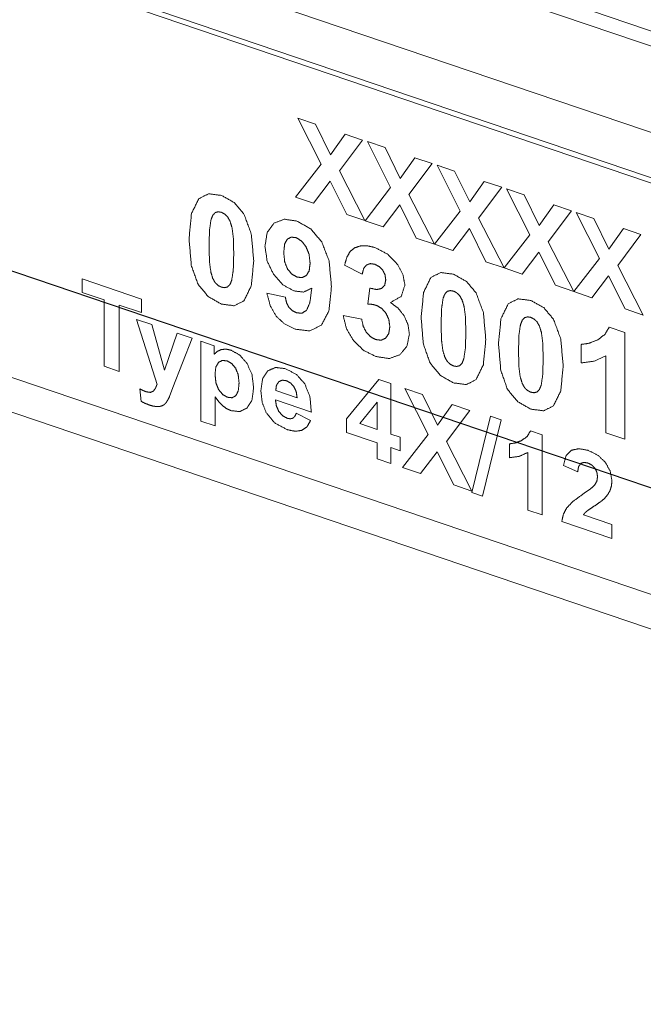
# Paper-space layout 'SHEET-001' of a CAD drawing. Units: millimetres. Extents: x 0 to 297, y 0 to 210.
# Drawn here: x 239 to 249, y 52 to 67 of the extents above; entities that cross this region are included whole.
import ezdxf

# ---------------------------------------------------------------- set-up
doc = ezdxf.new("R2010")
doc.units = ezdxf.units.MM
doc.layers.add('1', color=7, linetype='Continuous')

psp = doc.layouts.new('SHEET-001')

# ---------------------------------------------------------------- linework, layer by layer
at = {"layer": '1', "color": 18, "linetype": 'Continuous', "lineweight": 13}
for p, q in [((231.552, 72.797), (256.031, 64.488)), ((231.443, 72.597), (255.922, 64.289)), ((255.419, 63.121), (231.251, 71.323)), ((231.216, 70.634), (255.454, 62.408)), ((231.254, 70.542), (255.492, 62.315)), ((230.635, 64.375), (266.221, 52.296)), ((266.221, 52.296), (230.635, 64.375)), ((235.881, 64.246), (260.975, 55.728)), ((260.975, 55.724), (235.881, 64.241)), ((266.221, 51.76), (230.635, 63.839))]:
    psp.add_line(p, q, dxfattribs=at)
at = {"layer": '1', "color": 18, "linetype": 'Continuous', "lineweight": 18}
for p, q in [((243.613, 65.495), (243.886, 65.402)), ((243.972, 64.782), (243.613, 65.495)), ((243.886, 65.402), (244.119, 64.926)), ((244.119, 64.926), (244.346, 65.246)), ((244.346, 65.246), (244.617, 65.154)), ((244.617, 65.154), (244.257, 64.675)), ((244.692, 65.129), (244.965, 65.036)), ((245.05, 64.416), (244.692, 65.129)), ((244.965, 65.036), (245.197, 64.56)), ((245.197, 64.56), (245.424, 64.88)), ((245.424, 64.88), (245.695, 64.788)), ((243.576, 64.27), (243.972, 64.782)), ((245.695, 64.788), (245.335, 64.309)), ((245.77, 64.763), (246.043, 64.67)), ((246.129, 64.05), (245.77, 64.763)), ((244.257, 64.675), (244.652, 63.905)), ((246.043, 64.67), (246.276, 64.194)), ((244.114, 64.516), (243.856, 64.175)), ((244.37, 64.001), (244.114, 64.516)), ((244.655, 63.904), (245.05, 64.416)), ((246.276, 64.194), (246.503, 64.514)), ((246.774, 64.422), (246.414, 63.943)), ((246.503, 64.514), (246.774, 64.422)), ((247.207, 63.683), (246.849, 64.397)), ((246.849, 64.397), (247.122, 64.304)), ((243.856, 64.175), (243.576, 64.27)), ((245.335, 64.309), (245.731, 63.539)), ((247.122, 64.304), (247.354, 63.828)), ((245.192, 64.15), (244.935, 63.809)), ((245.449, 63.635), (245.192, 64.15)), ((247.354, 63.828), (247.582, 64.148)), ((247.582, 64.148), (247.852, 64.056)), ((244.652, 63.905), (244.37, 64.001)), ((245.733, 63.538), (246.129, 64.05)), ((246.414, 63.943), (246.809, 63.173)), ((247.852, 64.056), (247.492, 63.577)), ((248.286, 63.317), (247.927, 64.03)), ((247.927, 64.03), (248.2, 63.938)), ((248.2, 63.938), (248.433, 63.461)), ((244.935, 63.809), (244.655, 63.904)), ((246.271, 63.784), (246.013, 63.443)), ((246.528, 63.269), (246.271, 63.784)), ((245.731, 63.539), (245.449, 63.635)), ((246.812, 63.172), (247.207, 63.683)), ((248.433, 63.461), (248.66, 63.782)), ((248.931, 63.69), (248.571, 63.211)), ((248.66, 63.782), (248.931, 63.69)), ((246.013, 63.443), (245.733, 63.538)), ((247.492, 63.577), (247.888, 62.807)), ((247.349, 63.417), (247.092, 63.077)), ((247.606, 62.903), (247.349, 63.417)), ((244.61, 63.075), (244.337, 63.217)), ((246.809, 63.173), (246.528, 63.269)), ((247.092, 63.077), (246.812, 63.172)), ((247.89, 62.806), (248.286, 63.317)), ((248.571, 63.211), (248.966, 62.441)), ((248.428, 63.051), (248.171, 62.711)), ((248.685, 62.536), (248.428, 63.051)), ((240.267, 63.002), (241.187, 62.69)), ((240.267, 62.793), (240.267, 63.002)), ((247.888, 62.807), (247.606, 62.903)), ((240.61, 62.676), (240.267, 62.793)), ((243.133, 62.782), (243.419, 62.718)), ((244.695, 62.614), (244.728, 62.86)), ((248.171, 62.711), (247.89, 62.806)), ((240.61, 61.649), (240.61, 62.676)), ((241.187, 62.481), (240.844, 62.597)), ((240.844, 62.597), (240.844, 61.569)), ((241.187, 62.69), (241.187, 62.481)), ((244.315, 62.437), (244.602, 62.377)), ((248.966, 62.441), (248.685, 62.536)), ((241.43, 61.368), (241.111, 62.375)), ((241.111, 62.375), (241.347, 62.295)), ((241.347, 62.295), (241.548, 61.59)), ((241.548, 61.59), (241.744, 62.16)), ((241.744, 62.16), (241.974, 62.082)), ((248.44, 62.255), (248.68, 62.174)), ((248.68, 62.174), (248.68, 60.518)), ((241.974, 62.082), (241.677, 61.32)), ((242.109, 60.799), (242.109, 62.036)), ((242.109, 62.036), (242.316, 61.966)), ((242.316, 61.966), (242.316, 61.834)), ((248.002, 61.7), (248.002, 61.986)), ((248.385, 60.618), (248.385, 61.809)), ((240.844, 61.569), (240.61, 61.649)), ((244.366, 60.831), (244.868, 61.445)), ((244.868, 61.445), (245.055, 61.382)), ((245.055, 61.382), (245.055, 60.597)), ((241.185, 61.104), (241.165, 61.297)), ((241.677, 61.32), (241.625, 61.182)), ((243.27, 61.271), (243.602, 61.158)), ((245.631, 60.59), (245.273, 61.303)), ((245.273, 61.303), (245.546, 61.21)), ((245.546, 61.21), (245.778, 60.734)), ((242.331, 61.175), (242.331, 60.724)), ((243.822, 60.938), (243.266, 61.127)), ((244.84, 61.093), (244.574, 60.761)), ((244.84, 60.67), (244.84, 61.093)), ((245.778, 60.734), (246.005, 61.054)), ((246.005, 61.054), (246.276, 60.963)), ((243.589, 60.923), (243.81, 60.808)), ((246.276, 60.963), (245.916, 60.484)), ((242.331, 60.724), (242.109, 60.799)), ((244.366, 60.623), (244.366, 60.831)), ((244.574, 60.761), (244.84, 60.67)), ((246.312, 59.692), (246.598, 60.874)), ((246.765, 60.818), (246.475, 59.637)), ((246.598, 60.874), (246.765, 60.818)), ((244.84, 60.462), (244.366, 60.623)), ((245.055, 60.597), (245.199, 60.549)), ((245.236, 60.079), (245.631, 60.59)), ((247.22, 60.647), (247.4, 60.586)), ((247.4, 60.586), (247.4, 59.344)), ((248.68, 60.518), (248.385, 60.618)), ((244.84, 60.213), (244.84, 60.462)), ((245.199, 60.549), (245.199, 60.34)), ((245.916, 60.484), (246.312, 59.714)), ((246.891, 60.231), (246.891, 60.446)), ((245.055, 60.389), (245.055, 60.14)), ((245.199, 60.34), (245.055, 60.389)), ((245.773, 60.324), (245.516, 59.984)), ((246.03, 59.809), (245.773, 60.324)), ((247.178, 59.42), (247.178, 60.313)), ((245.055, 60.14), (244.84, 60.213)), ((245.516, 59.984), (245.236, 60.079)), ((247.95, 60.01), (247.729, 60.108)), ((246.312, 59.714), (246.03, 59.809)), ((246.475, 59.637), (246.312, 59.692)), ((247.4, 59.344), (247.178, 59.42)), ((248.481, 58.977), (247.703, 59.241)), ((248.04, 59.347), (248.481, 59.198)), ((248.481, 59.198), (248.481, 58.977))]:
    psp.add_line(p, q, dxfattribs=at)
for points, knots in [([(241.926, 63.627), (241.964, 64.014), (242.078, 64.246)], [0, 0, 0.601609, 1, 1]), ([(242.078, 64.246), (242.228, 64.321), (242.428, 64.296)], [0, 0, 0.455169, 1, 1]), ([(242.428, 64.296), (242.627, 64.185), (242.778, 64.006)], [0, 0, 0.49308, 1, 1]), ([(242.332, 64.03), (242.295, 63.991), (242.267, 63.921)], [0, 0, 0.413271, 1, 1]), ([(242.428, 64.034), (242.377, 64.042), (242.332, 64.03)], [0, 0, 0.525024, 1, 1]), ([(242.523, 63.965), (242.478, 64.007), (242.428, 64.034)], [0, 0, 0.519988, 1, 1]), ([(242.592, 63.796), (242.561, 63.897), (242.523, 63.965)], [0, 0, 0.577737, 1, 1]), ([(242.778, 64.006), (242.891, 63.698), (242.929, 63.283)], [0, 0, 0.439995, 1, 1]), ([(242.267, 63.921), (242.244, 63.764), (242.236, 63.518)], [0, 0, 0.391707, 1, 1]), ([(242.619, 63.388), (242.613, 63.635), (242.592, 63.796)], [0, 0, 0.603426, 1, 1]), ([(243.103, 63.508), (243.138, 63.723), (243.243, 63.865)], [0, 0, 0.551762, 1, 1]), ([(243.243, 63.865), (243.402, 63.927), (243.599, 63.898)], [0, 0, 0.460645, 1, 1]), ([(243.599, 63.898), (243.812, 63.777), (243.984, 63.574)], [0, 0, 0.479286, 1, 1]), ([(243.585, 63.641), (243.51, 63.649), (243.449, 63.618)], [0, 0, 0.524899, 1, 1]), ([(243.737, 63.505), (243.666, 63.592), (243.585, 63.641)], [0, 0, 0.542786, 1, 1]), ([(242.065, 62.92), (241.961, 63.213), (241.926, 63.627)], [0, 0, 0.427583, 1, 1]), ([(242.236, 63.518), (242.243, 63.271), (242.264, 63.11)], [0, 0, 0.603504, 1, 1]), ([(243.236, 63.073), (243.137, 63.279), (243.103, 63.508)], [0, 0, 0.497144, 1, 1]), ([(243.449, 63.618), (243.408, 63.541), (243.394, 63.41)], [0, 0, 0.400057, 1, 1]), ([(243.803, 63.245), (243.786, 63.387), (243.737, 63.505)], [0, 0, 0.526028, 1, 1]), ([(243.984, 63.574), (244.097, 63.279), (244.134, 62.884)], [0, 0, 0.443534, 1, 1]), ([(244.423, 63.426), (244.492, 63.483), (244.583, 63.513)], [0, 0, 0.48149, 1, 1]), ([(244.583, 63.513), (244.692, 63.515), (244.814, 63.486)], [0, 0, 0.466277, 1, 1]), ([(244.814, 63.486), (245.01, 63.382), (245.163, 63.219)], [0, 0, 0.497892, 1, 1]), ([(242.589, 62.987), (242.612, 63.143), (242.619, 63.388)], [0, 0, 0.390778, 1, 1]), ([(243.394, 63.41), (243.409, 63.266), (243.453, 63.155)], [0, 0, 0.545961, 1, 1]), ([(244.337, 63.217), (244.373, 63.339), (244.423, 63.426)], [0, 0, 0.558414, 1, 1]), ([(242.929, 63.283), (242.891, 62.894), (242.777, 62.662)], [0, 0, 0.602228, 1, 1]), ([(243.744, 63.054), (243.788, 63.128), (243.803, 63.245)], [0, 0, 0.420837, 1, 1]), ([(244.675, 63.217), (244.632, 63.162), (244.61, 63.075)], [0, 0, 0.434697, 1, 1]), ([(244.805, 63.229), (244.735, 63.239), (244.675, 63.217)], [0, 0, 0.528577, 1, 1]), ([(244.928, 63.138), (244.874, 63.193), (244.805, 63.229)], [0, 0, 0.497402, 1, 1]), ([(245.163, 63.219), (245.244, 63.062), (245.272, 62.907)], [0, 0, 0.530028, 1, 1]), ([(242.264, 63.11), (242.294, 63.009), (242.332, 62.942)], [0, 0, 0.577631, 1, 1]), ([(243.55, 62.816), (243.38, 62.911), (243.236, 63.073)], [0, 0, 0.472703, 1, 1]), ([(243.453, 63.155), (243.519, 63.076), (243.601, 63.03)], [0, 0, 0.524108, 1, 1]), ([(243.601, 63.03), (243.679, 63.022), (243.744, 63.054)], [0, 0, 0.520988, 1, 1]), ([(244.975, 62.989), (244.963, 63.068), (244.928, 63.138)], [0, 0, 0.505046, 1, 1]), ([(245.524, 62.406), (245.562, 62.793), (245.675, 63.025)], [0, 0, 0.601595, 1, 1]), ([(245.675, 63.025), (245.826, 63.1), (246.025, 63.075)], [0, 0, 0.455194, 1, 1]), ([(246.025, 63.075), (246.225, 62.964), (246.376, 62.785)], [0, 0, 0.493109, 1, 1]), ([(242.428, 62.612), (242.224, 62.727), (242.065, 62.92)], [0, 0, 0.482795, 1, 1]), ([(242.332, 62.942), (242.377, 62.9), (242.428, 62.874)], [0, 0, 0.518761, 1, 1]), ([(242.428, 62.874), (242.478, 62.866), (242.523, 62.878)], [0, 0, 0.524007, 1, 1]), ([(242.523, 62.878), (242.561, 62.916), (242.589, 62.987)], [0, 0, 0.414359, 1, 1]), ([(244.134, 62.884), (244.095, 62.508), (243.978, 62.285)], [0, 0, 0.599547, 1, 1]), ([(244.911, 62.854), (244.959, 62.906), (244.975, 62.989)], [0, 0, 0.455957, 1, 1]), ([(245.272, 62.907), (245.216, 62.731), (245.049, 62.636)], [0, 0, 0.490688, 1, 1]), ([(243.276, 62.426), (243.185, 62.585), (243.133, 62.782)], [0, 0, 0.474618, 1, 1]), ([(243.419, 62.718), (243.438, 62.631), (243.474, 62.561)], [0, 0, 0.535512, 1, 1]), ([(243.829, 62.859), (243.703, 62.798), (243.55, 62.816)], [0, 0, 0.474993, 1, 1]), ([(243.747, 62.514), (243.799, 62.634), (243.829, 62.859)], [0, 0, 0.366658, 1, 1]), ([(244.728, 62.86), (244.834, 62.837), (244.911, 62.854)], [0, 0, 0.576977, 1, 1]), ([(245.929, 62.809), (245.892, 62.77), (245.864, 62.699)], [0, 0, 0.413377, 1, 1]), ([(246.025, 62.813), (245.974, 62.821), (245.929, 62.809)], [0, 0, 0.525134, 1, 1]), ([(246.12, 62.744), (246.076, 62.786), (246.025, 62.813)], [0, 0, 0.519883, 1, 1]), ([(246.19, 62.575), (246.158, 62.676), (246.12, 62.744)], [0, 0, 0.577769, 1, 1]), ([(246.376, 62.785), (246.489, 62.477), (246.526, 62.062)], [0, 0, 0.440003, 1, 1]), ([(242.777, 62.662), (242.627, 62.586), (242.428, 62.612)], [0, 0, 0.455465, 1, 1]), ([(243.474, 62.561), (243.526, 62.51), (243.591, 62.477)], [0, 0, 0.496132, 1, 1]), ([(244.831, 62.591), (244.769, 62.607), (244.695, 62.614)], [0, 0, 0.465376, 1, 1]), ([(244.978, 62.472), (244.911, 62.547), (244.831, 62.591)], [0, 0, 0.52297, 1, 1]), ([(245.049, 62.636), (245.169, 62.547), (245.261, 62.428)], [0, 0, 0.497904, 1, 1]), ([(245.864, 62.699), (245.841, 62.543), (245.833, 62.297)], [0, 0, 0.391694, 1, 1]), ([(246.217, 62.167), (246.21, 62.414), (246.19, 62.575)], [0, 0, 0.603439, 1, 1]), ([(246.723, 61.999), (246.761, 62.386), (246.875, 62.618)], [0, 0, 0.601601, 1, 1]), ([(246.875, 62.618), (247.025, 62.693), (247.225, 62.668)], [0, 0, 0.455169, 1, 1]), ([(247.225, 62.668), (247.424, 62.557), (247.575, 62.378)], [0, 0, 0.49308, 1, 1]), ([(243.569, 62.223), (243.405, 62.305), (243.276, 62.426)], [0, 0, 0.508443, 1, 1]), ([(243.591, 62.477), (243.676, 62.47), (243.747, 62.514)], [0, 0, 0.504611, 1, 1]), ([(244.476, 62.046), (244.366, 62.231), (244.315, 62.437)], [0, 0, 0.503654, 1, 1]), ([(245.038, 62.262), (245.023, 62.374), (244.978, 62.472)], [0, 0, 0.513545, 1, 1]), ([(245.261, 62.428), (245.321, 62.291), (245.341, 62.146)], [0, 0, 0.504069, 1, 1]), ([(247.225, 62.406), (247.174, 62.414), (247.129, 62.402)], [0, 0, 0.525024, 1, 1]), ([(243.978, 62.285), (243.797, 62.196), (243.569, 62.223)], [0, 0, 0.466994, 1, 1]), ([(244.602, 62.377), (244.627, 62.265), (244.675, 62.173)], [0, 0, 0.524278, 1, 1]), ([(244.975, 62.084), (245.022, 62.155), (245.038, 62.262)], [0, 0, 0.439309, 1, 1]), ([(245.662, 61.699), (245.558, 61.992), (245.524, 62.406)], [0, 0, 0.427587, 1, 1]), ([(245.833, 62.297), (245.84, 62.05), (245.861, 61.889)], [0, 0, 0.603492, 1, 1]), ([(247.063, 62.292), (247.04, 62.136), (247.033, 61.89)], [0, 0, 0.391697, 1, 1]), ([(247.129, 62.402), (247.091, 62.363), (247.063, 62.292)], [0, 0, 0.413271, 1, 1]), ([(247.32, 62.337), (247.275, 62.379), (247.225, 62.406)], [0, 0, 0.520048, 1, 1]), ([(247.389, 62.168), (247.358, 62.269), (247.32, 62.337)], [0, 0, 0.577757, 1, 1]), ([(247.575, 62.378), (247.688, 62.07), (247.726, 61.655)], [0, 0, 0.439994, 1, 1]), ([(244.675, 62.173), (244.742, 62.104), (244.821, 62.062)], [0, 0, 0.51703, 1, 1]), ([(245.341, 62.146), (245.304, 61.958), (245.193, 61.826)], [0, 0, 0.527366, 1, 1]), ([(246.186, 61.766), (246.209, 61.922), (246.217, 62.167)], [0, 0, 0.390778, 1, 1]), ([(247.416, 61.76), (247.409, 62.007), (247.389, 62.168)], [0, 0, 0.603436, 1, 1]), ([(248.254, 62.055), (248.369, 62.138), (248.44, 62.255)], [0, 0, 0.508156, 1, 1]), ([(244.823, 61.799), (244.631, 61.896), (244.476, 62.046)], [0, 0, 0.498684, 1, 1]), ([(244.821, 62.062), (244.905, 62.052), (244.975, 62.084)], [0, 0, 0.525149, 1, 1]), ([(246.526, 62.062), (246.488, 61.673), (246.375, 61.441)], [0, 0, 0.602245, 1, 1]), ([(246.861, 61.292), (246.758, 61.585), (246.723, 61.999)], [0, 0, 0.427583, 1, 1]), ([(248.002, 61.986), (248.123, 62.004), (248.254, 62.055)], [0, 0, 0.465729, 1, 1]), ([(242.316, 61.834), (242.364, 61.879), (242.425, 61.907)], [0, 0, 0.492317, 1, 1]), ([(242.425, 61.907), (242.498, 61.914), (242.578, 61.897)], [0, 0, 0.471207, 1, 1]), ([(242.578, 61.897), (242.713, 61.821), (242.826, 61.691)], [0, 0, 0.473953, 1, 1]), ([(245.193, 61.826), (245.026, 61.768), (244.823, 61.799)], [0, 0, 0.462633, 1, 1]), ([(245.861, 61.889), (245.892, 61.788), (245.93, 61.721)], [0, 0, 0.577605, 1, 1]), ([(247.033, 61.89), (247.039, 61.643), (247.06, 61.482)], [0, 0, 0.603492, 1, 1]), ([(248.385, 61.809), (248.208, 61.728), (248.002, 61.7)], [0, 0, 0.483419, 1, 1]), ([(242.383, 61.709), (242.342, 61.639), (242.329, 61.529)], [0, 0, 0.418852, 1, 1]), ([(242.518, 61.73), (242.443, 61.739), (242.383, 61.709)], [0, 0, 0.525927, 1, 1]), ([(242.649, 61.617), (242.589, 61.689), (242.518, 61.73)], [0, 0, 0.527708, 1, 1]), ([(242.826, 61.691), (242.902, 61.518), (242.927, 61.315)], [0, 0, 0.479681, 1, 1]), ([(246.025, 61.39), (245.822, 61.506), (245.662, 61.699)], [0, 0, 0.482763, 1, 1]), ([(245.93, 61.721), (245.975, 61.679), (246.025, 61.653)], [0, 0, 0.518817, 1, 1]), ([(246.025, 61.653), (246.076, 61.645), (246.121, 61.657)], [0, 0, 0.5241, 1, 1]), ([(246.121, 61.657), (246.158, 61.695), (246.186, 61.766)], [0, 0, 0.414343, 1, 1]), ([(247.386, 61.359), (247.408, 61.515), (247.416, 61.76)], [0, 0, 0.390791, 1, 1]), ([(247.726, 61.655), (247.688, 61.266), (247.574, 61.034)], [0, 0, 0.602238, 1, 1]), ([(242.329, 61.529), (242.343, 61.392), (242.385, 61.287)], [0, 0, 0.545533, 1, 1]), ([(242.702, 61.39), (242.688, 61.517), (242.649, 61.617)], [0, 0, 0.542889, 1, 1]), ([(243.039, 61.266), (243.066, 61.455), (243.148, 61.578)], [0, 0, 0.564819, 1, 1]), ([(243.148, 61.578), (243.271, 61.63), (243.423, 61.61)], [0, 0, 0.466696, 1, 1]), ([(243.423, 61.61), (243.591, 61.52), (243.719, 61.378)], [0, 0, 0.497925, 1, 1]), ([(241.374, 61.263), (241.406, 61.308), (241.43, 61.368)], [0, 0, 0.458829, 1, 1]), ([(242.65, 61.19), (242.689, 61.265), (242.702, 61.39)], [0, 0, 0.398439, 1, 1]), ([(243.317, 61.408), (243.281, 61.354), (243.27, 61.271)], [0, 0, 0.437208, 1, 1]), ([(243.437, 61.424), (243.371, 61.433), (243.317, 61.408)], [0, 0, 0.531155, 1, 1]), ([(243.552, 61.331), (243.5, 61.389), (243.437, 61.424)], [0, 0, 0.521793, 1, 1]), ([(243.719, 61.378), (243.799, 61.184), (243.822, 60.938)], [0, 0, 0.46015, 1, 1]), ([(246.375, 61.441), (246.225, 61.365), (246.025, 61.39)], [0, 0, 0.455495, 1, 1]), ([(247.06, 61.482), (247.091, 61.381), (247.129, 61.314)], [0, 0, 0.577605, 1, 1]), ([(247.32, 61.25), (247.357, 61.288), (247.386, 61.359)], [0, 0, 0.414253, 1, 1]), ([(241.165, 61.297), (241.215, 61.272), (241.259, 61.254)], [0, 0, 0.536928, 1, 1]), ([(241.259, 61.254), (241.326, 61.243), (241.374, 61.263)], [0, 0, 0.569752, 1, 1]), ([(242.385, 61.287), (242.447, 61.211), (242.522, 61.168)], [0, 0, 0.531253, 1, 1]), ([(242.522, 61.168), (242.592, 61.16), (242.65, 61.19)], [0, 0, 0.522508, 1, 1]), ([(242.927, 61.315), (242.902, 61.124), (242.825, 61.001)], [0, 0, 0.569846, 1, 1]), ([(243.122, 60.929), (243.06, 61.088), (243.039, 61.266)], [0, 0, 0.48887, 1, 1]), ([(243.602, 61.158), (243.588, 61.253), (243.552, 61.331)], [0, 0, 0.52748, 1, 1]), ([(247.225, 60.983), (247.021, 61.099), (246.861, 61.292)], [0, 0, 0.482763, 1, 1]), ([(247.129, 61.314), (247.174, 61.272), (247.225, 61.246)], [0, 0, 0.518736, 1, 1]), ([(247.225, 61.246), (247.275, 61.238), (247.32, 61.25)], [0, 0, 0.523896, 1, 1]), ([(241.31, 61.048), (241.247, 61.073), (241.185, 61.104)], [0, 0, 0.493545, 1, 1]), ([(241.424, 61.023), (241.37, 61.031), (241.31, 61.048)], [0, 0, 0.463741, 1, 1]), ([(241.569, 61.081), (241.54, 61.053), (241.508, 61.035)], [0, 0, 0.515315, 1, 1]), ([(241.625, 61.182), (241.596, 61.123), (241.569, 61.081)], [0, 0, 0.571382, 1, 1]), ([(242.45, 61.033), (242.392, 61.093), (242.331, 61.175)], [0, 0, 0.449336, 1, 1]), ([(243.266, 61.127), (243.281, 61.028), (243.32, 60.944)], [0, 0, 0.519112, 1, 1]), ([(241.508, 61.035), (241.47, 61.025), (241.424, 61.023)], [0, 0, 0.460866, 1, 1]), ([(242.576, 60.961), (242.51, 60.991), (242.45, 61.033)], [0, 0, 0.498538, 1, 1]), ([(242.825, 61.001), (242.711, 60.946), (242.576, 60.961)], [0, 0, 0.481578, 1, 1]), ([(243.446, 60.666), (243.255, 60.769), (243.122, 60.929)], [0, 0, 0.509472, 1, 1]), ([(243.32, 60.944), (243.378, 60.881), (243.448, 60.842)], [0, 0, 0.516039, 1, 1]), ([(243.536, 60.843), (243.567, 60.872), (243.589, 60.923)], [0, 0, 0.435111, 1, 1]), ([(247.574, 61.034), (247.424, 60.958), (247.225, 60.983)], [0, 0, 0.455495, 1, 1]), ([(243.448, 60.842), (243.496, 60.834), (243.536, 60.843)], [0, 0, 0.544186, 1, 1]), ([(243.81, 60.808), (243.755, 60.712), (243.676, 60.656)], [0, 0, 0.530924, 1, 1]), ([(243.676, 60.656), (243.572, 60.64), (243.446, 60.666)], [0, 0, 0.44761, 1, 1]), ([(247.08, 60.497), (247.166, 60.56), (247.22, 60.647)], [0, 0, 0.5082, 1, 1]), ([(246.891, 60.446), (246.982, 60.459), (247.08, 60.497)], [0, 0, 0.465658, 1, 1]), ([(247.178, 60.313), (247.045, 60.252), (246.891, 60.231)], [0, 0, 0.483478, 1, 1]), ([(247.729, 60.108), (247.77, 60.263), (247.853, 60.347)], [0, 0, 0.57314, 1, 1]), ([(247.853, 60.347), (247.97, 60.371), (248.114, 60.344)], [0, 0, 0.450421, 1, 1]), ([(248.114, 60.344), (248.267, 60.267), (248.383, 60.154)], [0, 0, 0.51248, 1, 1]), ([(247.998, 60.142), (247.965, 60.094), (247.95, 60.01)], [0, 0, 0.405728, 1, 1]), ([(248.108, 60.149), (248.046, 60.159), (247.998, 60.142)], [0, 0, 0.552318, 1, 1]), ([(248.218, 60.069), (248.171, 60.117), (248.108, 60.149)], [0, 0, 0.4905, 1, 1]), ([(248.383, 60.154), (248.456, 60.018), (248.481, 59.875)], [0, 0, 0.515221, 1, 1]), ([(248.258, 59.934), (248.248, 60.007), (248.218, 60.069)], [0, 0, 0.518544, 1, 1]), ([(248.212, 59.804), (248.247, 59.866), (248.258, 59.934)], [0, 0, 0.504294, 1, 1]), ([(248.481, 59.875), (248.474, 59.796), (248.453, 59.725)], [0, 0, 0.519662, 1, 1]), ([(247.779, 59.452), (247.873, 59.55), (248.028, 59.664)], [0, 0, 0.413337, 1, 1]), ([(248.028, 59.664), (248.149, 59.748), (248.212, 59.804)], [0, 0, 0.636432, 1, 1]), ([(248.453, 59.725), (248.417, 59.66), (248.364, 59.598)], [0, 0, 0.475363, 1, 1]), ([(248.364, 59.598), (248.307, 59.55), (248.219, 59.489)], [0, 0, 0.407203, 1, 1]), ([(247.703, 59.241), (247.728, 59.354), (247.779, 59.452)], [0, 0, 0.512199, 1, 1]), ([(248.086, 59.398), (248.06, 59.373), (248.05, 59.36), (248.04, 59.347)], [0, 0, 0.521449, 0.760631, 1, 1]), ([(248.219, 59.489), (248.133, 59.432), (248.086, 59.398)], [0, 0, 0.635873, 1, 1])]:
    psp.add_open_spline(points, degree=1, knots=knots, dxfattribs=at)

doc.saveas('drawing.dxf')
